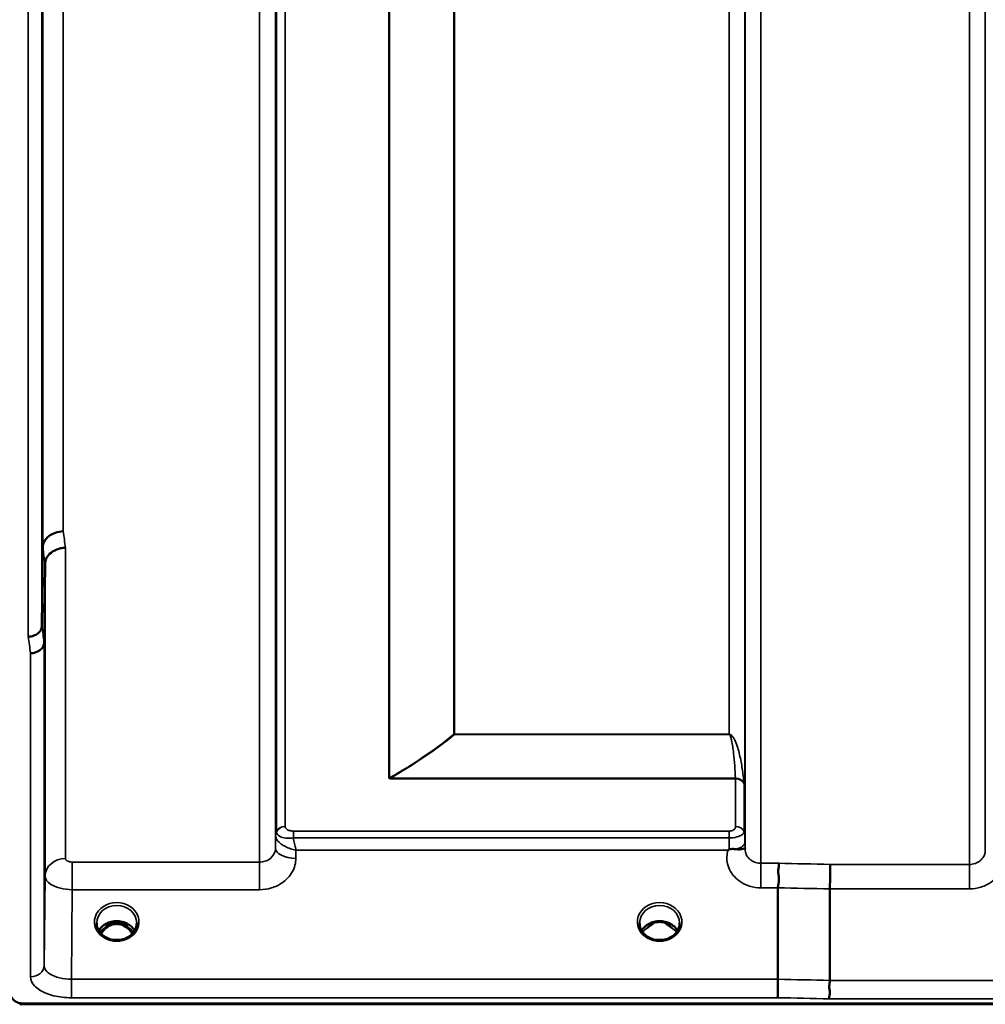
# Model space of a CAD drawing. Units: millimetres. Extents: x 0 to 11880, y 0 to 8400.
# Drawn here: x 3790 to 4003, y 2801 to 3017 of the extents above; entities that cross this region are included whole.
import ezdxf

# ---------------------------------------------------------------- set-up
doc = ezdxf.new("R2010")
doc.units = ezdxf.units.MM
doc.header["$LTSCALE"] = 40
doc.layers.add('Visible (ISO)', color=7, linetype='Continuous', lineweight=50)
doc.layers.add('Visible Narrow (ISO)', color=7, linetype='Continuous', lineweight=35)

# ---------------------------------------------------------------- blocks, each defined once
blk = doc.blocks.new('2')
at = {"layer": 'Visible (ISO)'}
for p, q in [((3795.3, 2883.84), (3795.5, 2901.13)), ((3796, 2897.47), (3795.8, 2880.19)), ((3846.75, 2837.7), (3846.75, 2837.7)), ((3846.75, 2837.7), (3846.76, 2837.7)), ((3950.05, 2837.7), (3950.05, 2837.7)), ((3796.85, 2831.02), (3796.85, 2831.02)), ((3798.83, 2832.34), (3798.83, 2832.34)), ((3957.33, 2806.06), (3957.33, 2826.19)), ((3968.78, 2825.94), (3968.78, 2805.8)), ((3810.5, 2818.22), (3809.43, 2818.22)), ((3809.84, 2818.47), (3810.5, 2818.47)), ((3810.5, 2818.22), (3810.5, 2818.47)), ((3813.06, 2818.47), (3813.71, 2818.47)), ((3813.06, 2818.22), (3813.06, 2818.47)), ((3814.13, 2818.22), (3813.06, 2818.22)), ((3929.88, 2818.22), (3928.93, 2818.22)), ((3929.34, 2818.47), (3929.88, 2818.47)), ((3929.88, 2818.22), (3929.88, 2818.47)), ((3932.68, 2818.47), (3933.21, 2818.47)), ((3932.68, 2818.22), (3932.68, 2818.47)), ((3933.63, 2818.22), (3932.68, 2818.22)), ((3927.14, 2816.39), (3927.14, 2816.39)), ((3935.41, 2816.39), (3935.41, 2816.39)), ((3809.5, 2815.22), (3809.5, 2815.22)), ((3814.05, 2815.22), (3814.05, 2815.22)), ((3929, 2815.22), (3929, 2815.22)), ((3933.55, 2815.22), (3933.55, 2815.22)), ((3790.42, 2800.79), (3790.43, 2800.79)), ((3790.42, 2800.54), (3790.42, 2800.79)), ((3790.42, 2800.54), (4786.13, 2800.54)), ((3791.12, 2800.71), (4785.43, 2800.71))]:
    blk.add_line(p, q, dxfattribs=at)
for centre, major_axis, ratio, start_param, end_param in [((3811.78, 2812.89), (0, -5.58), 0.770038, 3.443654, 3.785081), ((3811.78, 2814.92), (4.3, 0), 0.866025, 1.268735, 1.872857), ((3811.78, 2812.89), (0, -5.58), 0.770038, 2.498104, 2.839532), ((3931.28, 2812.81), (0, -5.71), 0.770038, 3.465818, 3.684789), ((3931.28, 2814.86), (4.4, 0), 0.866025, 1.246571, 1.895022), ((3931.28, 2812.81), (0, -5.71), 0.770038, 2.598514, 2.817367), ((3811.78, 2812.89), (0, -5.58), 0.770038, 3.785081, 4.089604), ((3811.78, 2812.89), (0, -5.58), 0.770038, 2.193628, 2.498104)]:
    blk.add_ellipse(centre, major_axis=major_axis, ratio=ratio, start_param=start_param, end_param=end_param, dxfattribs=at)
for points, knots in [([(3795.43, 2945.29), (3795.43, 2945.66), (3795.44, 2945.99), (3795.45, 2946.42), (3795.45, 2946.52), (3795.46, 2946.52), (3795.46, 2946.41), (3795.47, 2945.98), (3795.47, 2945.65), (3795.47, 2944.9), (3795.47, 2944.42), (3795.46, 2943.38), (3795.46, 2942.81), (3795.45, 2941.75), (3795.45, 2941.18), (3795.44, 2940.14), (3795.43, 2939.66), (3795.42, 2938.9), (3795.42, 2938.57), (3795.41, 2938.13), (3795.41, 2938.02), (3795.4, 2938.02), (3795.4, 2938.12), (3795.39, 2938.56), (3795.39, 2938.88), (3795.39, 2939.64), (3795.39, 2940.12), (3795.4, 2941.17), (3795.4, 2941.74), (3795.41, 2942.82), (3795.41, 2943.39), (3795.42, 2944.44), (3795.42, 2944.91), (3795.43, 2945.29)], [0, 0, 0, 0, 0.159533, 0.159533, 0.319067, 0.319067, 0.478594, 0.478594, 0.63812, 0.63812, 0.797647, 0.797647, 0.957174, 0.957174, 1.116707, 1.116707, 1.276241, 1.276241, 1.436902, 1.436902, 1.597564, 1.597564, 1.758222, 1.758222, 1.918881, 1.918881, 2.079539, 2.079539, 2.240197, 2.240197, 2.400859, 2.400859, 2.56152, 2.56152, 2.56152, 2.56152]), ([(3800, 2904.67), (3799.41, 2904.66), (3798.82, 2904.55), (3798.27, 2904.36), (3798.2, 2904.33), (3798.13, 2904.31), (3798.06, 2904.28), (3797.6, 2904.1), (3797.18, 2903.86), (3796.82, 2903.58), (3796.71, 2903.49), (3796.6, 2903.39), (3796.5, 2903.29), (3796.23, 2903.03), (3796.01, 2902.75), (3795.85, 2902.44), (3795.62, 2902.02), (3795.5, 2901.58), (3795.5, 2901.13)], [-0.7054711, -0.7054711, -0.7054711, -0.7054711, -0.527257, -0.527257, -0.527257, -0.5038701, -0.5038701, -0.5038701, -0.3513575, -0.3513575, -0.3513575, -0.3022898, -0.3022898, -0.3022898, -0.1756338, -0.1756338, -0.1756338, 0, 0, 0, 0]), ([(3800.5, 2901.04), (3800.49, 2901.04), (3800.48, 2901.04), (3800.14, 2901.05), (3799.81, 2901.01), (3799.18, 2900.88), (3798.87, 2900.78), (3798.38, 2900.59), (3798.19, 2900.5), (3797.76, 2900.27), (3797.54, 2900.12), (3796.87, 2899.59), (3796.56, 2899.22), (3796.1, 2898.36), (3796, 2897.87), (3796, 2897.47)], [-0.0032483, -0.0032483, -0.0032483, -0.0032483, 0, 0, 0.0984264, 0.0984264, 0.1967662, 0.1967662, 0.2618955, 0.2618955, 0.3483724, 0.3483724, 0.5407158, 0.5407158, 0.7848864, 0.7848864, 0.7848864, 0.7848864]), ([(3792.3, 2881.48), (3792.31, 2881.48), (3792.32, 2881.48), (3792.53, 2881.46), (3792.74, 2881.47), (3793.16, 2881.56), (3793.35, 2881.62), (3793.79, 2881.81), (3794.1, 2881.97), (3794.6, 2882.32), (3794.86, 2882.53), (3795.13, 2883.04), (3795.2, 2883.2), (3795.28, 2883.52), (3795.3, 2883.69), (3795.3, 2883.84)], [-0.9087906, -0.9087906, -0.9087906, -0.9087906, -0.9021264, -0.9021264, -0.708652, -0.708652, -0.5177314, -0.5177314, -0.2661305, -0.2661305, -0.1202998, -0.1202998, -0.060382, -0.060382, -0.0000141, -0.0000141, -0.0000141, -0.0000141]), ([(3795.8, 2880.19), (3795.8, 2879.89), (3795.72, 2879.59), (3795.41, 2879.02), (3795.19, 2878.77), (3794.84, 2878.48), (3794.75, 2878.42), (3794.45, 2878.23), (3794.21, 2878.11), (3793.59, 2877.9), (3793.2, 2877.82), (3792.8, 2877.81)], [-0.4695471, -0.4695471, -0.4695471, -0.4695471, -0.3524533, -0.3524533, -0.2352983, -0.2352983, -0.2009648, -0.2009648, -0.118027, -0.118027, 0.0007864, 0.0007864, 0.0007864, 0.0007864]), ([(3795.91, 2852.2), (3795.91, 2852.56), (3795.91, 2852.93), (3795.92, 2853.84), (3795.92, 2854.37), (3795.93, 2854.81), (3795.93, 2855.24), (3795.94, 2855.64), (3795.95, 2856.25), (3795.95, 2856.45), (3795.96, 2856.63), (3795.96, 2856.62), (3795.97, 2856.38), (3795.97, 2856.14), (3795.97, 2855.53), (3795.97, 2855.12), (3795.96, 2854.16), (3795.96, 2853.62), (3795.95, 2852.58), (3795.95, 2852), (3795.94, 2850.9), (3795.93, 2850.37), (3795.92, 2849.49), (3795.92, 2849.08), (3795.91, 2848.47), (3795.91, 2848.26), (3795.9, 2848.07), (3795.9, 2848.08), (3795.89, 2848.32), (3795.89, 2848.56), (3795.89, 2849.18), (3795.89, 2849.59), (3795.9, 2850.55), (3795.9, 2851.1), (3795.9, 2851.81), (3795.91, 2852), (3795.91, 2852.2)], [-0.26495, -0.26495, -0.26495, -0.26495, -0.160662, -0.160662, 0, 0, 0, 0.159533, 0.159533, 0.319067, 0.319067, 0.478594, 0.478594, 0.63812, 0.63812, 0.797647, 0.797647, 0.957174, 0.957174, 1.116707, 1.116707, 1.276241, 1.276241, 1.436902, 1.436902, 1.597564, 1.597564, 1.758222, 1.758222, 1.918881, 1.918881, 2.079539, 2.079539, 2.240197, 2.240197, 2.296571, 2.296571, 2.296571, 2.296571]), ([(3946.36, 2834.48), (3946.36, 2834.48), (3946.36, 2834.48), (3946.36, 2834.48), (3946.36, 2834.48), (3946.36, 2834.48), (3946.36, 2834.48), (3946.36, 2834.48), (3946.36, 2834.48), (3946.36, 2834.48), (3946.36, 2834.48), (3946.36, 2834.48), (3946.36, 2834.48), (3946.36, 2834.48), (3946.36, 2834.48), (3946.36, 2834.48), (3946.37, 2834.49), (3946.39, 2834.5), (3946.4, 2834.51), (3946.43, 2834.52), (3946.44, 2834.54), (3946.5, 2834.57), (3946.53, 2834.6), (3946.56, 2834.62)], [-0.02879248, -0.02879248, -0.02879248, -0.02879248, -0.0286509, -0.0286509, -0.02854405, -0.02854405, -0.02847745, -0.02847745, -0.02841234, -0.02841234, -0.02834302, -0.02834302, -0.02823095, -0.02823095, -0.02764461, -0.02764461, -0.02301268, -0.02301268, -0.01976737, -0.01976737, -0.01314451, -0.01314451, -0.00000425, -0.00000425, -0.00000425, -0.00000425]), ([(3946.57, 2834.62), (3946.59, 2834.64), (3946.62, 2834.65), (3946.68, 2834.67), (3946.71, 2834.68), (3946.87, 2834.72), (3947.04, 2834.74), (3947.51, 2834.74), (3947.84, 2834.71), (3948.16, 2834.68)], [0.0000951, 0.0000951, 0.0000951, 0.0000951, 0.0103787, 0.0103787, 0.0195522, 0.0195522, 0.0602589, 0.0602589, 0.1188591, 0.1188591, 0.1188591, 0.1188591]), ([(3948.16, 2834.68), (3948.42, 2834.65), (3948.67, 2834.64), (3948.89, 2834.65), (3949.03, 2834.65), (3949.16, 2834.66), (3949.28, 2834.68), (3949.55, 2834.71), (3949.74, 2834.77), (3949.86, 2834.82), (3949.93, 2834.84), (3949.99, 2834.86), (3950.02, 2834.88), (3950.06, 2834.89), (3950.08, 2834.88), (3950.08, 2834.83)], [0.0000936, 0.0000936, 0.0000936, 0.0000936, 0.0947713, 0.0947713, 0.0947713, 0.155503, 0.155503, 0.155503, 0.2901517, 0.2901517, 0.2901517, 0.3644975, 0.3644975, 0.3644975, 0.4568137, 0.4568137, 0.4568137, 0.4568137]), ([(3950.08, 2834.83), (3950.08, 2834.8), (3950.08, 2834.78), (3950.08, 2834.75), (3950.08, 2834.75), (3950.08, 2834.74), (3950.08, 2834.74)], [0.00171927, 0.00171927, 0.00171927, 0.00171927, 0.03518742, 0.03518742, 0.03518742, 0.04137229, 0.04137229, 0.04137229, 0.04137229]), ([(3957.41, 2831.6), (3957.42, 2831.59), (3957.42, 2831.59), (3957.48, 2831.5), (3957.52, 2831.4), (3957.56, 2831.19), (3957.55, 2831.07), (3957.51, 2830.71), (3957.43, 2830.45), (3957.35, 2829.93), (3957.34, 2829.64), (3957.45, 2828.97), (3957.56, 2828.5), (3957.51, 2827.55), (3957.47, 2827.26), (3957.37, 2826.72), (3957.33, 2826.44), (3957.33, 2826.19)], [-1.372285, -1.372285, -1.372285, -1.372285, -1.360955, -1.360955, -1.164838, -1.164838, -0.975438, -0.975438, -0.599631, -0.599631, -0.305484, -0.305484, -0.16102, -0.16102, -0.085891, -0.085891, -0.000005, -0.000005, -0.000005, -0.000005]), ([(3968.86, 2831.34), (3968.86, 2831.34), (3968.86, 2831.34), (3968.85, 2831.08), (3968.84, 2830.74), (3968.82, 2830.04), (3968.82, 2829.7), (3968.81, 2829.22), (3968.81, 2829.09), (3968.8, 2828.45), (3968.79, 2827.93), (3968.78, 2826.89), (3968.78, 2826.39), (3968.78, 2825.94)], [-0.0015257, -0.0015257, -0.0015257, -0.0015257, 0, 0, 0.1507538, 0.1507538, 0.2646793, 0.2646793, 0.3070388, 0.3070388, 0.4632846, 0.4632846, 0.6195094, 0.6195094, 0.6195094, 0.6195094]), ([(3807.38, 2818.47), (3807.37, 2818.06), (3807.45, 2817.64), (3807.75, 2816.86), (3807.98, 2816.49), (3808.56, 2815.84), (3808.91, 2815.55), (3809.37, 2815.29), (3809.44, 2815.25), (3809.5, 2815.22)], [0, 0, 0, 0, 0.1477719, 0.1477719, 0.2933345, 0.2933345, 0.4365381, 0.4365381, 0.4597685, 0.4597685, 0.4597685, 0.4597685]), ([(3807.83, 2816.77), (3807.96, 2816.99), (3808.11, 2817.19), (3808.57, 2817.7), (3808.91, 2817.98), (3809.69, 2818.43), (3810.12, 2818.6), (3811.02, 2818.82), (3811.48, 2818.87), (3812.41, 2818.84), (3812.88, 2818.76), (3813.75, 2818.48), (3814.15, 2818.28), (3814.88, 2817.79), (3815.2, 2817.5), (3815.55, 2817.04), (3815.64, 2816.91), (3815.72, 2816.77)], [0.466841, 0.466841, 0.466841, 0.466841, 0.661745, 0.661745, 0.981886, 0.981886, 1.296757, 1.296757, 1.609411, 1.609411, 1.921587, 1.921587, 2.234582, 2.234582, 2.550368, 2.550368, 2.674875, 2.674875, 2.674875, 2.674875]), ([(3815.19, 2816.07), (3815.07, 2816.26), (3814.95, 2816.45), (3814.4, 2817.14), (3813.95, 2817.51), (3813.15, 2817.96), (3812.78, 2818.09), (3812.13, 2818.21), (3811.87, 2818.23), (3811.46, 2818.21), (3811.32, 2818.19), (3810.87, 2818.11), (3810.45, 2818), (3809.67, 2817.54), (3809.24, 2817.23), (3808.65, 2816.51), (3808.5, 2816.3), (3808.36, 2816.07)], [-3.01393, -3.01393, -3.01393, -3.01393, -2.781305, -2.781305, -2.121657, -2.121657, -1.623468, -1.623468, -1.290099, -1.290099, -1.103515, -1.103515, -0.709696, -0.709696, -0.464379, -0.464379, -0.373666, -0.373666, -0.373666, -0.373666]), ([(3814.05, 2815.22), (3814.45, 2815.42), (3814.82, 2815.69), (3815.42, 2816.29), (3815.67, 2816.64), (3816.02, 2817.37), (3816.13, 2817.77), (3816.17, 2818.27), (3816.18, 2818.37), (3816.18, 2818.47)], [0, 0, 0, 0, 0.1408859, 0.1408859, 0.2811857, 0.2811857, 0.4238405, 0.4238405, 0.460284, 0.460284, 0.460284, 0.460284]), ([(3926.88, 2818.47), (3926.87, 2818.05), (3926.95, 2817.63), (3927.26, 2816.85), (3927.49, 2816.48), (3928.07, 2815.83), (3928.42, 2815.54), (3928.88, 2815.28), (3928.94, 2815.25), (3929, 2815.22)], [0, 0, 0, 0, 0.1489868, 0.1489868, 0.2944858, 0.2944858, 0.4374656, 0.4374656, 0.4594918, 0.4594918, 0.4594918, 0.4594918]), ([(3927.33, 2816.77), (3927.46, 2816.99), (3927.61, 2817.19), (3928.07, 2817.7), (3928.41, 2817.98), (3929.19, 2818.43), (3929.62, 2818.6), (3930.52, 2818.82), (3930.98, 2818.87), (3931.91, 2818.84), (3932.38, 2818.76), (3933.25, 2818.48), (3933.65, 2818.28), (3934.38, 2817.79), (3934.7, 2817.5), (3935.05, 2817.04), (3935.14, 2816.91), (3935.22, 2816.77)], [0.46689, 0.46689, 0.46689, 0.46689, 0.661745, 0.661745, 0.981886, 0.981886, 1.296757, 1.296757, 1.609411, 1.609411, 1.921587, 1.921587, 2.234582, 2.234582, 2.550368, 2.550368, 2.674705, 2.674705, 2.674705, 2.674705]), ([(3933.55, 2815.22), (3933.95, 2815.42), (3934.32, 2815.69), (3934.92, 2816.29), (3935.17, 2816.64), (3935.52, 2817.37), (3935.63, 2817.77), (3935.67, 2818.27), (3935.68, 2818.37), (3935.68, 2818.47)], [0, 0, 0, 0, 0.1410612, 0.1410612, 0.2811816, 0.2811816, 0.4239313, 0.4239313, 0.4600158, 0.4600158, 0.4600158, 0.4600158]), ([(3928.64, 2817.41), (3928.64, 2817.41), (3928.64, 2817.41), (3928.72, 2817.48), (3928.8, 2817.54), (3928.92, 2817.64), (3928.96, 2817.67), (3929, 2817.7)], [-0.04576902, -0.04576902, -0.04576902, -0.04576902, -0.04542181, -0.04542181, -0.01481015, -0.01481015, 0, 0, 0, 0]), ([(3933.55, 2817.7), (3933.59, 2817.67), (3933.63, 2817.64), (3933.75, 2817.54), (3933.83, 2817.48), (3933.91, 2817.41), (3933.92, 2817.41), (3933.92, 2817.41)], [-0.04739397, -0.04739397, -0.04739397, -0.04739397, -0.03212113, -0.03212113, 0, 0, 0.00036757, 0.00036757, 0.00036757, 0.00036757]), ([(3809.5, 2815.22), (3809.9, 2815.01), (3810.35, 2814.85), (3811.27, 2814.68), (3811.75, 2814.65), (3812.66, 2814.73), (3813.11, 2814.83), (3813.71, 2815.05), (3813.88, 2815.13), (3814.05, 2815.22)], [0, 0, 0, 0, 0.1413657, 0.1413657, 0.2814447, 0.2814447, 0.418171, 0.418171, 0.4765083, 0.4765083, 0.4765083, 0.4765083]), ([(3812.43, 2814.72), (3812.15, 2814.75), (3811.87, 2814.76), (3811.43, 2814.75), (3811.28, 2814.73), (3811.12, 2814.71)], [0.6330234, 0.6330234, 0.6330234, 0.6330234, 0.7166995, 0.7166995, 0.763673, 0.763673, 0.763673, 0.763673]), ([(3929, 2815.22), (3929.4, 2815.01), (3929.85, 2814.85), (3930.77, 2814.68), (3931.25, 2814.65), (3932.16, 2814.73), (3932.61, 2814.83), (3933.21, 2815.05), (3933.38, 2815.13), (3933.55, 2815.22)], [0, 0, 0, 0, 0.1413662, 0.1413662, 0.2814453, 0.2814453, 0.4181712, 0.4181712, 0.4765082, 0.4765082, 0.4765082, 0.4765082]), ([(3931.93, 2814.72), (3931.65, 2814.75), (3931.37, 2814.76), (3930.93, 2814.75), (3930.78, 2814.73), (3930.62, 2814.71)], [0.6329917, 0.6329917, 0.6329917, 0.6329917, 0.7167004, 0.7167004, 0.7636475, 0.7636475, 0.7636475, 0.7636475]), ([(3957.33, 2806.06), (3957.33, 2805.72), (3957.32, 2805.34), (3957.32, 2804.57), (3957.31, 2804.17), (3957.3, 2803.69), (3957.3, 2803.59), (3957.3, 2803.22), (3957.29, 2802.98), (3957.28, 2802.45), (3957.27, 2802.19), (3957.26, 2801.99)], [0, 0, 0, 0, 0.1171674, 0.1171674, 0.2343503, 0.2343503, 0.2676016, 0.2676016, 0.3515625, 0.3515625, 0.4683811, 0.4683811, 0.4683811, 0.4683811]), ([(3968.71, 2801.74), (3968.71, 2801.74), (3968.71, 2801.74), (3968.66, 2801.81), (3968.63, 2801.88), (3968.6, 2802.04), (3968.6, 2802.13), (3968.64, 2802.4), (3968.7, 2802.61), (3968.76, 2802.99), (3968.77, 2803.21), (3968.68, 2803.72), (3968.6, 2804.07), (3968.63, 2804.77), (3968.67, 2804.99), (3968.74, 2805.41), (3968.78, 2805.61), (3968.78, 2805.8)], [-0.002327, -0.002327, -0.002327, -0.002327, 0, 0, 0.0401319, 0.0401319, 0.0787548, 0.0787548, 0.1560255, 0.1560255, 0.2143352, 0.2143352, 0.245013, 0.245013, 0.2615665, 0.2615665, 0.2805821, 0.2805821, 0.2805821, 0.2805821]), ([(3788.12, 2803.71), (3788.12, 2803.32), (3788.2, 2802.89), (3788.57, 2802.06), (3788.86, 2801.66), (3789.49, 2801.18), (3789.76, 2801.02), (3790.23, 2800.84), (3790.4, 2800.8), (3790.75, 2800.73), (3790.93, 2800.71), (3791.12, 2800.71)], [0.6865236, 0.6865236, 0.6865236, 0.6865236, 0.9197792, 0.9197792, 1.1530347, 1.1530347, 1.2659218, 1.2659218, 1.3223654, 1.3223654, 1.3788089, 1.3788089, 1.3788089, 1.3788089])]:
    blk.add_open_spline(points, degree=3, knots=knots, dxfattribs=at)
for points in [[(3809.43, 2818.22), (3809.39, 2818.22), (3809.35, 2818.22), (3809.32, 2818.22)], [(3814.23, 2818.22), (3814.19, 2818.22), (3814.15, 2818.22), (3814.13, 2818.22)], [(3928.93, 2818.22), (3928.89, 2818.22), (3928.85, 2818.22), (3928.82, 2818.22)], [(3933.73, 2818.22), (3933.69, 2818.22), (3933.65, 2818.22), (3933.63, 2818.22)]]:
    blk.add_open_spline(points, degree=3, dxfattribs=at)
at = {"layer": 'Visible Narrow (ISO)'}
for p, q in [((3843.22, 2831.85), (3843.22, 4187.6)), ((3953.58, 4187.85), (3953.58, 2831.6)), ((3999.47, 2831.34), (3999.47, 4188.1)), ((3846.72, 4184.52), (3846.72, 2834.92)), ((3950.08, 2834.67), (3950.08, 4184.78)), ((4002.97, 4185.03), (4002.97, 2834.41)), ((3846.75, 2837.59), (3846.75, 4181.85)), ((3950.06, 4181.87), (3950.06, 2837.58)), ((3846.95, 2838.56), (3846.95, 4180.88)), ((3848.83, 4179.74), (3848.83, 2839.71)), ((3871.7, 2850.35), (3871.7, 4169.24)), ((3871.84, 4169.08), (3871.84, 2850.36)), ((3886, 2859.98), (3886, 4159.46)), ((3886.14, 4159.46), (3886.14, 2859.99)), ((3946.56, 2859.99), (3946.56, 4159.46)), ((3792.3, 2881.48), (3792.3, 4137.96)), ((3795.3, 4135.6), (3795.3, 2883.84)), ((3795.5, 2901.13), (3795.5, 4118.31)), ((3800, 4114.77), (3800, 2904.67)), ((3798.75, 2904.5), (3798.75, 2904.5)), ((3798.86, 2904.53), (3798.86, 2904.53)), ((3799.36, 2904.62), (3799.36, 2904.62)), ((3796.72, 2903.5), (3796.72, 2903.5)), ((3797.25, 2903.88), (3797.25, 2903.88)), ((3800.5, 2901.04), (3800.5, 2832.61)), ((3796, 2828.79), (3796, 2897.47)), ((3795.21, 2878.81), (3795.21, 2878.82)), ((3795.22, 2878.83), (3795.22, 2878.83)), ((3795.8, 2880.19), (3795.8, 2809.14)), ((3792.8, 2806.59), (3792.8, 2877.81)), ((3793.71, 2877.95), (3793.71, 2877.95)), ((3886.14, 2859.93), (3886.14, 2859.99)), ((3946.56, 2859.99), (3886.14, 2859.99)), ((3886.14, 2859.93), (3946.56, 2859.93)), ((3946.56, 2859.93), (3946.56, 2859.99)), ((3947.46, 2859.34), (3947.46, 2859.34)), ((3947.97, 2850.29), (3871.98, 2850.29)), ((3871.98, 2850.21), (3871.98, 2850.29)), ((3871.98, 2850.21), (3947.97, 2850.21)), ((3947.97, 2839.69), (3947.97, 2850.21)), ((3949.86, 2849.08), (3949.86, 2838.55)), ((3846.75, 2837.59), (3846.72, 2834.92)), ((3846.84, 2838.26), (3846.84, 2838.26)), ((3846.84, 2838.26), (3846.84, 2838.26)), ((3846.84, 2838.19), (3846.84, 2838.2)), ((3846.84, 2838.2), (3846.84, 2838.19)), ((3946.56, 2838.67), (3850.66, 2838.67)), ((3850.66, 2838.67), (3850.66, 2837.16)), ((3946.56, 2838.67), (3946.56, 2837.16)), ((3949.96, 2838.25), (3949.96, 2838.23)), ((3949.96, 2838.24), (3949.96, 2838.25)), ((3850.66, 2837.16), (3946.56, 2837.16)), ((3950.08, 2834.83), (3950.07, 2836.23)), ((3851.22, 2832.67), (3851.24, 2834.48)), ((3851.24, 2834.48), (3946.36, 2834.48)), ((3798.75, 2832.31), (3798.75, 2832.31)), ((3798.86, 2832.35), (3798.86, 2832.35)), ((3799.36, 2832.49), (3799.36, 2832.49)), ((3843.22, 2831.85), (3802, 2831.85)), ((3802, 2825.77), (3802, 2831.85)), ((3843.22, 2825.77), (3843.22, 2831.85)), ((3957.41, 2831.6), (3953.58, 2831.6)), ((3953.58, 2831.6), (3953.58, 2826.19)), ((3999.47, 2831.34), (3968.86, 2831.34)), ((3999.47, 2825.94), (3999.47, 2831.34)), ((3796, 2828.79), (3795.8, 2809.14)), ((3801.8, 2806.06), (3802, 2825.77)), ((3802, 2825.77), (3843.22, 2825.77)), ((3953.58, 2826.19), (3957.33, 2826.19)), ((3968.78, 2825.94), (3999.47, 2825.94)), ((3809.43, 2818.22), (3809.43, 2818.27)), ((3814.13, 2818.22), (3814.13, 2818.27)), ((3928.93, 2818.22), (3928.93, 2818.27)), ((3933.63, 2818.22), (3933.63, 2818.27)), ((3933.7, 2817.62), (3933.7, 2817.62)), ((3957.33, 2806.06), (3801.8, 2806.06)), ((3801.8, 2801.99), (3801.8, 2806.06)), ((4607.78, 2805.8), (3968.78, 2805.8)), ((3801.8, 2801.99), (3957.26, 2801.99)), ((3968.71, 2801.74), (4607.84, 2801.74))]:
    blk.add_line(p, q, dxfattribs=at)
for centre, major_axis, ratio, start_param, end_param in [((3806.95, 3509.72), (-39.58, 789.99), 0.072862, 2.439563, 2.446754), ((3802.47, 3509.5), (39.58, -794.49), 0.072451, 5.580951, 5.588142), ((3802.41, 3509.87), (-40.7, 816.99), 0.072451, 2.440172, 2.447165), ((3799.42, 3509.72), (40.7, -819.99), 0.072187, 5.581631, 5.588624), ((3886.14, 2858.32), (-2, 0), 0.832991, 4.712389, 4.782202), ((3886.14, 2858.32), (1.27, -1.55), 0.650712, 2.241544, 2.327825), ((3871.7, 2852.04), (2, 0), 0.84426, 4.712389, 4.782202), ((3947.97, 2848.68), (2, 0.09), 0.803589, 0.311312, 1.535936), ((3947.02, 2851.32), (0.84, -1.39), 0.31311, 0.475327, 0.56368), ((3947.97, 2848.52), (2, 0), 0.844451, 0.339837, 1.570796), ((3948.38, 2852.53), (1.39, -3.73), 0.132186, 0.340782, 0.449157), ((3848.83, 2837.99), (-2, 0), 0.857893, 4.712389, 5.943348), ((3848.83, 2837.96), (-2, -0.1), 0.857674, 4.671451, 5.902411), ((3850.44, 2839.71), (1.61, 0), 0.627672, 3.142068, 3.172113), ((3947.97, 2837.98), (2, 0), 0.857909, 0.339837, 1.570796), ((3850.25, 2837.56), (-3.5, 0), 0.857893, 5.943348, 6.274459), ((3850.25, 2837.55), (-3.5, -0.17), 0.857651, 5.90244, 6.232811), ((3849, 2837.56), (-2.25, 0.05), 0.702723, 0.016633, 0.051303), ((3849.81, 2838.56), (-2.86, 0), 0.629174, 0.000004, 0.03005), ((3946.56, 2837.55), (3.5, 0), 0.857909, 0.008727, 0.339837), ((3946.56, 2836.48), (0.01, -3.79), 0.000825, 4.532127, 5.227147), ((3946.57, 2836.2), (3.5, 0.04), 0.492405, 5.180388, 6.278045), ((3851.22, 2834.89), (-4.5, 0.05), 0.492405, 0.005151, 1.575732), ((3800.5, 2828.76), (-4.5, 0), 0.857098, 4.712389, 6.274459), ((4390.41, 3509.72), (-18185.58, 389.57), 0.037792, 1.547794, 1.548423), ((4390.24, 3507.75), (-18185.58, 391.55), 0.037983, 1.547807, 1.548436), ((3811.78, 2818.68), (-4.9, 0), 0.870389, 2.138672, 7.286106), ((3811.78, 2818.44), (4.4, 0), 0.870885, 0.009441, 3.132911), ((3931.28, 2818.68), (-4.9, 0), 0.870389, 2.138672, 7.286106), ((3931.28, 2818.44), (4.4, 0), 0.870885, 0.008835, 3.133416), ((3811.78, 2815.11), (-4.4, 0), 0.866025, 3.596337, 5.828315), ((3811.78, 2812.54), (0, 5.67), 0.775912, 5.841403, 6.730271), ((3931.28, 2815.11), (-4.4, 0), 0.866025, 3.596508, 5.828266), ((3811.78, 2814.36), (4.4, 0), 0.866025, 2.214285, 2.573136), ((3811.78, 2812.87), (0, -5.67), 0.775912, 3.785081, 4.081477), ((3809.2, 2817.34), (-0.0698, 0.0716), 0.132759, 4.847863, 5.867763), ((3814.36, 2817.34), (0.0698, 0.0716), 0.132759, 0.415422, 1.435322), ((3811.78, 2812.87), (0, -5.67), 0.775912, 2.201754, 2.498104), ((3811.78, 2814.36), (4.4, 0), 0.866025, 0.568471, 0.927308), ((3931.3, 2815.1), (-4.42, 0), 0.866025, 5.937572, 5.937576), ((3931.28, 2814.36), (4.4, 0), 0.866025, 2.214285, 2.573101), ((3931.28, 2814.36), (4.4, 0), 0.866025, 0.568535, 0.927308), ((3811.78, 2818.68), (4.9, 0), 0.870389, 4.144517, 5.280264), ((3811.78, 2811.04), (-4.4, 0), 0.861166, 4.513834, 4.913197), ((3931.28, 2818.68), (4.9, 0), 0.870389, 4.144517, 5.280264), ((3931.28, 2811.04), (-4.4, 0), 0.861166, 4.513833, 4.913198), ((3792.8, 2809.17), (3, 0), 0.857472, 4.712389, 6.274459), ((4230.06, 3511.2), (-18712.37, 402.89), 0.037983, 1.557038, 1.55765), ((4229.93, 3509.72), (-18712.37, 404.38), 0.038122, 1.557048, 1.55766)]:
    blk.add_ellipse(centre, major_axis=major_axis, ratio=ratio, start_param=start_param, end_param=end_param, dxfattribs=at)
for points in [[(3886, 2859.98), (3881.77, 2856.52), (3876.96, 2853.34), (3871.84, 2850.36)], [(3871.98, 2850.29), (3877.11, 2853.27), (3881.91, 2856.46), (3886.14, 2859.93)]]:
    blk.add_open_spline(points, degree=3, dxfattribs=at)
for points, knots in [([(3949.85, 2849.25), (3949.75, 2850.3), (3949.5, 2852.39), (3949.03, 2854.98), (3948.49, 2857.02), (3948.04, 2858.29), (3947.59, 2859.18), (3947.26, 2859.61), (3947.03, 2859.82), (3946.83, 2859.94), (3946.67, 2859.99), (3946.56, 2859.99)], [2.259365, 2.259365, 2.259365, 2.259365, 2.726795, 3.194224, 3.427939, 3.661654, 3.778511, 3.83694, 3.866154, 3.880761, 3.895368, 3.895368, 3.895368, 3.895368]), ([(3946.56, 2859.93), (3946.61, 2859.93), (3946.68, 2859.88), (3946.76, 2859.78), (3946.86, 2859.58), (3947, 2859.19), (3947.19, 2858.38), (3947.38, 2857.23), (3947.62, 2855.38), (3947.82, 2853.07), (3947.93, 2851.21), (3947.97, 2850.29)], [-3.895368, -3.895368, -3.895368, -3.895368, -3.880761, -3.866154, -3.83694, -3.778511, -3.661654, -3.427939, -3.194224, -2.726795, -2.259365, -2.259365, -2.259365, -2.259365]), ([(3871.7, 2850.35), (3871.7, 2850.31), (3871.75, 2850.22), (3871.92, 2850.21), (3871.98, 2850.21)], [0, 0, 0, 0, 0.02606553, 0.04561467, 0.04561467, 0.04561467, 0.04561467]), ([(3871.98, 2850.29), (3871.94, 2850.28), (3871.81, 2850.26), (3871.82, 2850.32), (3871.84, 2850.36)], [-0.04561467, -0.04561467, -0.04561467, -0.04561467, -0.02606553, -0.00000004, -0.00000004, -0.00000004, -0.00000004]), ([(3850.66, 2838.67), (3850.38, 2838.67), (3849.82, 2838.75), (3849.07, 2839.1), (3848.84, 2839.46), (3848.83, 2839.68)], [-0.2948157, -0.2948157, -0.2948157, -0.2948157, -0.2105826, -0.1263496, 0, 0, 0, 0]), ([(3947.97, 2839.69), (3947.97, 2839.56), (3947.94, 2839.36), (3947.74, 2839.04), (3947.34, 2838.76), (3946.82, 2838.67), (3946.56, 2838.67)], [-0.2727284, -0.2727284, -0.2727284, -0.2727284, -0.194806, -0.1558448, -0.0779224, 0, 0, 0, 0]), ([(3846.75, 2837.53), (3846.75, 2837.39), (3846.79, 2837.25), (3846.85, 2837.11), (3846.9, 2836.96), (3846.99, 2836.82), (3847.09, 2836.68), (3847.12, 2836.63), (3847.15, 2836.58), (3847.19, 2836.54), (3847.38, 2836.31), (3847.61, 2836.1), (3847.87, 2835.9), (3848.05, 2835.76), (3848.24, 2835.64), (3848.44, 2835.52), (3848.59, 2835.43), (3848.74, 2835.35), (3848.9, 2835.27), (3849.26, 2835.09), (3849.64, 2834.93), (3850.03, 2834.8), (3850.23, 2834.73), (3850.42, 2834.67), (3850.62, 2834.62), (3850.82, 2834.57), (3851.02, 2834.52), (3851.22, 2834.48), (3851.22, 2834.48), (3851.23, 2834.48), (3851.24, 2834.48)], [0, 0, 0, 0, 0.0186652, 0.0186652, 0.0186652, 0.0373305, 0.0373305, 0.0373305, 0.0435552, 0.0435552, 0.0435552, 0.0746609, 0.0746609, 0.0746609, 0.0960366, 0.0960366, 0.0960366, 0.1119914, 0.1119914, 0.1119914, 0.1493219, 0.1493219, 0.1493219, 0.1679871, 0.1679871, 0.1679871, 0.1866523, 0.1866523, 0.1866523, 0.187282, 0.187282, 0.187282, 0.187282]), ([(3846.95, 2838.51), (3846.97, 2838.1), (3847.42, 2837.5), (3848.93, 2837.05), (3850.08, 2837.07), (3850.66, 2837.16)], [0, 0, 0, 0, 0.1263496, 0.2105826, 0.2948157, 0.2948157, 0.2948157, 0.2948157]), ([(3946.56, 2837.16), (3947.17, 2837.17), (3948.38, 2837.33), (3949.32, 2837.76), (3949.78, 2838.15), (3949.86, 2838.36), (3949.86, 2838.55)], [0.0000003, 0.0000003, 0.0000003, 0.0000003, 0.0779224, 0.1558448, 0.194806, 0.2727284, 0.2727284, 0.2727284, 0.2727284]), ([(3950.07, 2836.23), (3950.06, 2836.42), (3950.06, 2836.8), (3950.06, 2837.29), (3950.06, 2837.5), (3950.06, 2837.58)], [-0.1536476, -0.1536476, -0.1536476, -0.1536476, -0.0877986, -0.0438993, 0, 0, 0, 0]), ([(3851.24, 2834.48), (3851.24, 2834.48), (3851.23, 2834.49), (3851.23, 2834.49), (3851.19, 2834.67), (3851.15, 2834.85), (3851.1, 2835.03), (3851.06, 2835.22), (3851.01, 2835.41), (3850.97, 2835.61), (3850.89, 2836), (3850.8, 2836.42), (3850.72, 2836.85), (3850.7, 2836.95), (3850.68, 2837.06), (3850.66, 2837.16)], [-0.18728204, -0.18728204, -0.18728204, -0.18728204, -0.18665232, -0.18665232, -0.18665232, -0.16798709, -0.16798709, -0.16798709, -0.14932186, -0.14932186, -0.14932186, -0.11199139, -0.11199139, -0.11199139, -0.10279211, -0.10279211, -0.10279211, -0.10279211]), ([(3846.72, 2834.92), (3846.72, 2834.47), (3846.47, 2833.54), (3845.55, 2832.53), (3844.39, 2831.96), (3843.61, 2831.85), (3843.22, 2831.85)], [0, 0, 0, 0, 0.354833, 0.709666, 0.975791, 1.241916, 1.241916, 1.241916, 1.241916]), ([(3946.36, 2834.48), (3946.05, 2833.51), (3945.95, 2831.23), (3947.46, 2828.63), (3949.48, 2827.19), (3951.34, 2826.4), (3952.73, 2826.19), (3953.58, 2826.19)], [-6.057775, -6.057775, -6.057775, -6.057775, -5.712164, -5.301204, -5.095723, -4.941613, -4.684763, -4.684763, -4.684763, -4.684763]), ([(3953.58, 2831.6), (3953.18, 2831.6), (3952.78, 2831.66), (3952.4, 2831.78), (3952.35, 2831.8), (3952.3, 2831.81), (3952.26, 2831.83), (3952.08, 2831.89), (3951.91, 2831.97), (3951.75, 2832.06), (3951.52, 2832.18), (3951.31, 2832.33), (3951.13, 2832.49), (3951.09, 2832.53), (3951.05, 2832.56), (3951.01, 2832.6), (3950.74, 2832.86), (3950.52, 2833.16), (3950.36, 2833.48), (3950.27, 2833.68), (3950.2, 2833.89), (3950.15, 2834.1), (3950.11, 2834.28), (3950.09, 2834.47), (3950.08, 2834.65), (3950.08, 2834.66), (3950.08, 2834.66), (3950.08, 2834.67)], [4.684763, 4.684763, 4.684763, 4.684763, 4.941247, 4.941247, 4.941247, 4.974906, 4.974906, 4.974906, 5.095506, 5.095506, 5.095506, 5.265095, 5.265095, 5.265095, 5.301302, 5.301302, 5.301302, 5.555372, 5.555372, 5.555372, 5.712327, 5.712327, 5.712327, 5.84573, 5.84573, 5.84573, 5.849114, 5.849114, 5.849114, 5.849114]), ([(4002.97, 2834.41), (4002.97, 2834.41), (4002.97, 2834.4), (4002.97, 2834.4), (4002.97, 2834.21), (4002.95, 2834.03), (4002.91, 2833.85), (4002.86, 2833.63), (4002.79, 2833.42), (4002.69, 2833.22), (4002.54, 2832.9), (4002.31, 2832.6), (4002.05, 2832.34), (4002.01, 2832.31), (4001.97, 2832.27), (4001.93, 2832.23), (4001.74, 2832.07), (4001.53, 2831.92), (4001.3, 2831.8), (4001.14, 2831.71), (4000.97, 2831.64), (4000.8, 2831.57), (4000.75, 2831.56), (4000.7, 2831.54), (4000.65, 2831.52), (4000.27, 2831.41), (3999.87, 2831.34), (3999.47, 2831.34)], [-1.164343, -1.164343, -1.164343, -1.164343, -1.160963, -1.160963, -1.160963, -1.027513, -1.027513, -1.027513, -0.870612, -0.870612, -0.870612, -0.616507, -0.616507, -0.616507, -0.580338, -0.580338, -0.580338, -0.41072, -0.41072, -0.41072, -0.290148, -0.290148, -0.290148, -0.256475, -0.256475, -0.256475, 0, 0, 0, 0]), ([(3999.47, 2825.94), (4000.33, 2825.94), (4001.71, 2826.15), (4003.58, 2826.93), (4005.6, 2828.38), (4006.81, 2830.46), (4007.03, 2832.67), (4006.87, 2833.68), (4006.69, 2834.22)], [0, 0, 0, 0, 0.256792, 0.410868, 0.616302, 1.02717, 1.181245, 1.37299, 1.37299, 1.37299, 1.37299]), ([(3802, 2831.85), (3801.78, 2831.85), (3801.33, 2831.9), (3800.7, 2832.16), (3800.5, 2832.44), (3800.5, 2832.61)], [-0.2344041, -0.2344041, -0.2344041, -0.2344041, -0.1674315, -0.1004589, 0, 0, 0, 0]), ([(3843.22, 2825.77), (3844.11, 2825.77), (3845.9, 2826.03), (3848.54, 2827.3), (3850.65, 2829.57), (3851.21, 2831.64), (3851.22, 2832.67)], [-1.241916, -1.241916, -1.241916, -1.241916, -0.975791, -0.709666, -0.354833, 0, 0, 0, 0]), ([(3796, 2828.79), (3796, 2828.12), (3796.47, 2827.45), (3797.31, 2826.92), (3797.87, 2826.57), (3798.6, 2826.28), (3799.41, 2826.08), (3800.21, 2825.88), (3801.11, 2825.78), (3802, 2825.77)], [0, 0, 0, 0, 0.1004589, 0.1004589, 0.1004589, 0.1674315, 0.1674315, 0.1674315, 0.2344041, 0.2344041, 0.2344041, 0.2344041]), ([(3809.28, 2818.19), (3809.28, 2818.19), (3809.29, 2818.19), (3809.29, 2818.19), (3809.31, 2818.19), (3809.32, 2818.19), (3809.34, 2818.19), (3809.38, 2818.19), (3809.42, 2818.18), (3809.46, 2818.17), (3809.48, 2818.16), (3809.5, 2818.15), (3809.51, 2818.14), (3809.52, 2818.14), (3809.53, 2818.13), (3809.54, 2818.12), (3809.56, 2818.11), (3809.57, 2818.1), (3809.58, 2818.09), (3809.58, 2818.08), (3809.58, 2818.08), (3809.59, 2818.08), (3809.59, 2818.07), (3809.59, 2818.06), (3809.6, 2818.05), (3809.6, 2818.04), (3809.6, 2818.03), (3809.6, 2818.02), (3809.6, 2818.01), (3809.6, 2818.01), (3809.6, 2818.01), (3809.6, 2817.98), (3809.6, 2817.95), (3809.59, 2817.93), (3809.57, 2817.9), (3809.56, 2817.87), (3809.54, 2817.84), (3809.5, 2817.79), (3809.46, 2817.74), (3809.42, 2817.69), (3809.39, 2817.65), (3809.35, 2817.62), (3809.32, 2817.58), (3809.26, 2817.52), (3809.2, 2817.47), (3809.14, 2817.41)], [-0.1271235, -0.1271235, -0.1271235, -0.1271235, -0.1263022, -0.1263022, -0.1263022, -0.1212438, -0.1212438, -0.1212438, -0.1080593, -0.1080593, -0.1080593, -0.1010527, -0.1010527, -0.1010527, -0.0972711, -0.0972711, -0.0972711, -0.0909498, -0.0909498, -0.0909498, -0.089661, -0.089661, -0.089661, -0.0858797, -0.0858797, -0.0858797, -0.0820717, -0.0820717, -0.0820717, -0.0808053, -0.0808053, -0.0808053, -0.0717654, -0.0717654, -0.0717654, -0.0606699, -0.0606699, -0.0606699, -0.0404362, -0.0404362, -0.0404362, -0.0252718, -0.0252718, -0.0252718, 0, 0, 0, 0]), ([(3809.2, 2817.36), (3809.26, 2817.42), (3809.35, 2817.51), (3809.48, 2817.67), (3809.59, 2817.81), (3809.64, 2817.96), (3809.63, 2818.06), (3809.6, 2818.12), (3809.53, 2818.18), (3809.47, 2818.21), (3809.43, 2818.22)], [0, 0, 0, 0, 0.0252598, 0.0404157, 0.0606236, 0.0808315, 0.0858834, 0.0909354, 0.1010393, 0.1130439, 0.1130439, 0.1130439, 0.1130439]), ([(3814.13, 2818.22), (3814.09, 2818.21), (3814.02, 2818.18), (3813.94, 2818.11), (3813.91, 2818.01), (3813.93, 2817.91), (3813.96, 2817.83), (3814, 2817.78), (3814.03, 2817.72), (3814.08, 2817.65), (3814.19, 2817.53), (3814.29, 2817.43), (3814.36, 2817.36)], [-0.1130787, -0.1130787, -0.1130787, -0.1130787, -0.1010393, -0.0909354, -0.0808315, -0.0707275, -0.0606236, -0.0555716, -0.0505197, -0.0404157, -0.0303118, 0, 0, 0, 0]), ([(3814.42, 2817.41), (3814.34, 2817.48), (3814.25, 2817.57), (3814.13, 2817.69), (3814.08, 2817.75), (3814.04, 2817.8), (3814.01, 2817.85), (3813.97, 2817.92), (3813.94, 2818.01), (3813.97, 2818.09), (3814.06, 2818.16), (3814.17, 2818.19), (3814.25, 2818.19), (3814.27, 2818.19)], [0, 0, 0, 0, 0.0303118, 0.0404157, 0.0505197, 0.0555716, 0.0606236, 0.0707275, 0.0808315, 0.0909354, 0.1010393, 0.1212472, 0.1271568, 0.1271568, 0.1271568, 0.1271568]), ([(3928.78, 2818.19), (3928.78, 2818.19), (3928.79, 2818.19), (3928.79, 2818.19), (3928.81, 2818.19), (3928.82, 2818.19), (3928.84, 2818.19), (3928.88, 2818.19), (3928.92, 2818.18), (3928.96, 2818.17), (3928.98, 2818.16), (3929, 2818.15), (3929.01, 2818.14), (3929.02, 2818.14), (3929.03, 2818.13), (3929.04, 2818.12), (3929.06, 2818.11), (3929.07, 2818.1), (3929.08, 2818.09), (3929.08, 2818.08), (3929.08, 2818.08), (3929.09, 2818.08), (3929.09, 2818.07), (3929.09, 2818.06), (3929.1, 2818.05), (3929.1, 2818.04), (3929.1, 2818.03), (3929.1, 2818.02), (3929.1, 2818.01), (3929.1, 2818.01), (3929.1, 2818.01), (3929.1, 2817.98), (3929.1, 2817.95), (3929.09, 2817.93), (3929.07, 2817.9), (3929.06, 2817.87), (3929.04, 2817.84), (3929, 2817.79), (3928.96, 2817.74), (3928.92, 2817.69), (3928.89, 2817.65), (3928.85, 2817.62), (3928.82, 2817.58), (3928.76, 2817.52), (3928.7, 2817.47), (3928.64, 2817.41)], [-0.1271235, -0.1271235, -0.1271235, -0.1271235, -0.1263022, -0.1263022, -0.1263022, -0.1212438, -0.1212438, -0.1212438, -0.1080593, -0.1080593, -0.1080593, -0.1010527, -0.1010527, -0.1010527, -0.0972711, -0.0972711, -0.0972711, -0.0909498, -0.0909498, -0.0909498, -0.089661, -0.089661, -0.089661, -0.0858797, -0.0858797, -0.0858797, -0.0820717, -0.0820717, -0.0820717, -0.0808053, -0.0808053, -0.0808053, -0.0717654, -0.0717654, -0.0717654, -0.0606699, -0.0606699, -0.0606699, -0.0404362, -0.0404362, -0.0404362, -0.0252718, -0.0252718, -0.0252718, 0, 0, 0, 0]), ([(3929, 2817.7), (3929.03, 2817.74), (3929.09, 2817.83), (3929.14, 2817.96), (3929.13, 2818.06), (3929.1, 2818.12), (3929.03, 2818.18), (3928.97, 2818.21), (3928.93, 2818.22)], [0.0460591, 0.0460591, 0.0460591, 0.0460591, 0.0606236, 0.08083147, 0.08588343, 0.0909354, 0.10103933, 0.11304387, 0.11304387, 0.11304387, 0.11304387]), ([(3933.63, 2818.22), (3933.59, 2818.21), (3933.52, 2818.18), (3933.44, 2818.11), (3933.41, 2818.01), (3933.43, 2817.91), (3933.46, 2817.83), (3933.5, 2817.78), (3933.52, 2817.74), (3933.54, 2817.71), (3933.55, 2817.7)], [-0.11307874, -0.11307874, -0.11307874, -0.11307874, -0.10103933, -0.0909354, -0.08083147, -0.07072753, -0.0606236, -0.05557163, -0.05051967, -0.04612689, -0.04612689, -0.04612689, -0.04612689]), ([(3933.92, 2817.41), (3933.84, 2817.48), (3933.75, 2817.57), (3933.63, 2817.69), (3933.58, 2817.75), (3933.54, 2817.8), (3933.51, 2817.85), (3933.47, 2817.92), (3933.44, 2818.01), (3933.47, 2818.09), (3933.56, 2818.16), (3933.67, 2818.19), (3933.75, 2818.19), (3933.77, 2818.19)], [0, 0, 0, 0, 0.0303118, 0.0404157, 0.0505197, 0.0555716, 0.0606236, 0.0707275, 0.0808315, 0.0909354, 0.1010393, 0.1212472, 0.1271568, 0.1271568, 0.1271568, 0.1271568]), ([(3809.5, 2815.22), (3809.51, 2815.21), (3809.52, 2815.2), (3809.53, 2815.2), (3809.55, 2815.19), (3809.57, 2815.17), (3809.59, 2815.16), (3809.59, 2815.16), (3809.6, 2815.15), (3809.6, 2815.15), (3809.6, 2815.14), (3809.6, 2815.14), (3809.6, 2815.14), (3809.6, 2815.13), (3809.6, 2815.13), (3809.6, 2815.12), (3809.59, 2815.11), (3809.58, 2815.1), (3809.56, 2815.1), (3809.53, 2815.09), (3809.49, 2815.09), (3809.45, 2815.08), (3809.4, 2815.08), (3809.34, 2815.08), (3809.28, 2815.08), (3809.23, 2815.08), (3809.19, 2815.09), (3809.14, 2815.09)], [0.05317992, 0.05317992, 0.05317992, 0.05317992, 0.05911599, 0.05911599, 0.05911599, 0.07072184, 0.07072184, 0.07072184, 0.07580936, 0.07580936, 0.07580936, 0.07911616, 0.07911616, 0.07911616, 0.0839494, 0.0839494, 0.0839494, 0.09453144, 0.09453144, 0.09453144, 0.10828809, 0.10828809, 0.10828809, 0.12679696, 0.12679696, 0.12679696, 0.14144368, 0.14144368, 0.14144368, 0.14144368]), ([(3814.41, 2815.09), (3814.35, 2815.08), (3814.3, 2815.08), (3814.16, 2815.08), (3814.08, 2815.08), (3813.98, 2815.1), (3813.95, 2815.12), (3813.95, 2815.15), (3813.97, 2815.17), (3814.02, 2815.2), (3814.03, 2815.21), (3814.05, 2815.22)], [0, 0, 0, 0, 0.01825154, 0.01825154, 0.04402927, 0.04402927, 0.06055232, 0.06055232, 0.08000126, 0.08000126, 0.08823382, 0.08823382, 0.08823382, 0.08823382]), ([(3929, 2815.22), (3929.01, 2815.21), (3929.02, 2815.2), (3929.03, 2815.2), (3929.05, 2815.19), (3929.07, 2815.17), (3929.09, 2815.16), (3929.09, 2815.16), (3929.1, 2815.15), (3929.1, 2815.15), (3929.1, 2815.14), (3929.1, 2815.14), (3929.1, 2815.14), (3929.1, 2815.13), (3929.1, 2815.13), (3929.1, 2815.12), (3929.09, 2815.11), (3929.08, 2815.1), (3929.06, 2815.1), (3929.03, 2815.09), (3928.99, 2815.09), (3928.95, 2815.08), (3928.9, 2815.08), (3928.84, 2815.08), (3928.78, 2815.08), (3928.73, 2815.08), (3928.69, 2815.09), (3928.64, 2815.09)], [0.05318002, 0.05318002, 0.05318002, 0.05318002, 0.05911599, 0.05911599, 0.05911599, 0.07072184, 0.07072184, 0.07072184, 0.07580936, 0.07580936, 0.07580936, 0.07911617, 0.07911617, 0.07911617, 0.0839494, 0.0839494, 0.0839494, 0.09453144, 0.09453144, 0.09453144, 0.10828809, 0.10828809, 0.10828809, 0.12679696, 0.12679696, 0.12679696, 0.14144368, 0.14144368, 0.14144368, 0.14144368]), ([(3933.91, 2815.09), (3933.85, 2815.08), (3933.8, 2815.08), (3933.66, 2815.08), (3933.58, 2815.08), (3933.48, 2815.1), (3933.45, 2815.12), (3933.45, 2815.15), (3933.47, 2815.17), (3933.52, 2815.2), (3933.53, 2815.21), (3933.55, 2815.22)], [0, 0, 0, 0, 0.01825154, 0.01825154, 0.04402927, 0.04402927, 0.06055232, 0.06055232, 0.08000126, 0.08000126, 0.08823372, 0.08823372, 0.08823372, 0.08823372]), ([(3801.8, 2806.06), (3800.91, 2806.05), (3799.11, 2806.26), (3797.31, 2806.99), (3796.11, 2807.98), (3795.8, 2808.68), (3795.8, 2809.14)], [-1.406387, -1.406387, -1.406387, -1.406387, -1.004562, -0.602737, -0.401825, 0, 0, 0, 0]), ([(3792.8, 2806.59), (3792.8, 2805.9), (3793.26, 2804.87), (3795.06, 2803.4), (3797.76, 2802.3), (3800.46, 2801.99), (3801.8, 2801.99)], [0, 0, 0, 0, 0.401825, 0.602737, 1.004562, 1.406387, 1.406387, 1.406387, 1.406387])]:
    blk.add_open_spline(points, degree=3, knots=knots, dxfattribs=at)

msp = doc.modelspace()

# ---------------------------------------------------------------- block references
msp.add_blockref('2', (0, 0))

doc.saveas('drawing.dxf')
